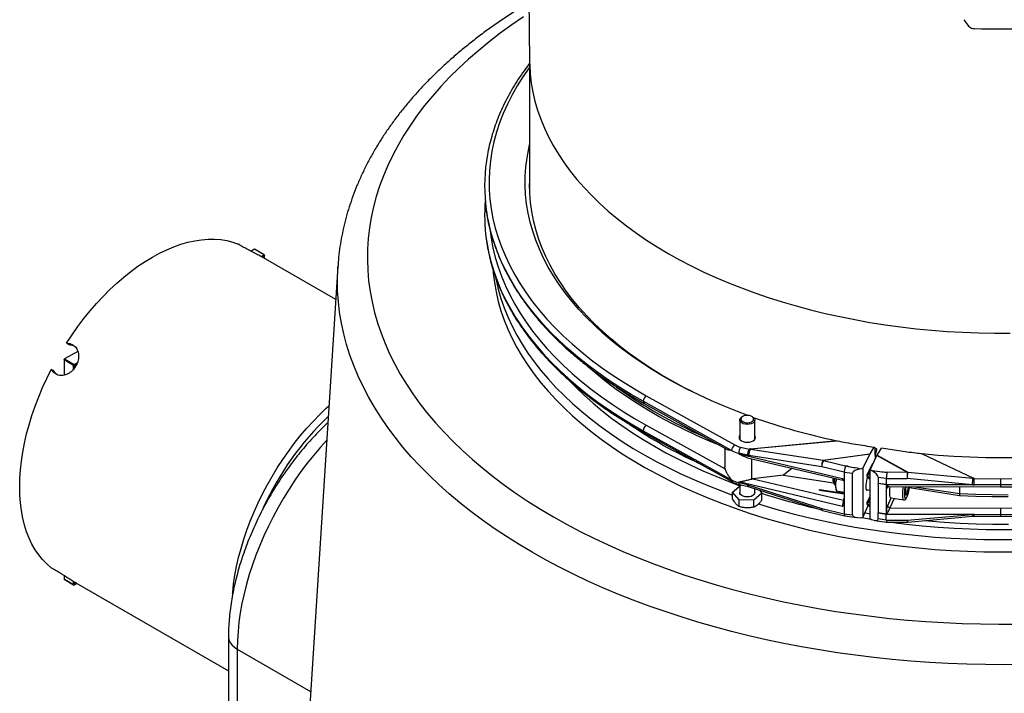
# Model space of a CAD drawing. Units: millimetres. Extents: x 67367 to 76592, y 56372 to 63067.
# Drawn here: x 74087 to 74546, y 57696 to 58011 of the extents above; entities that cross this region are included whole.
import ezdxf

# ---------------------------------------------------------------- set-up
doc = ezdxf.new("R2010")
doc.units = ezdxf.units.MM

# ---------------------------------------------------------------- blocks, each defined once
blk = doc.blocks.new('99403_10B - isot')
at = {"color": 0, "linetype": 'ByBlock', "lineweight": -2}
for p, q in [((337.72, 378.73), (338.94, 268.76)), ((338.94, 269.35), (338.94, 184.89)), ((155.6, 144.02), (153.34, 142.71)), ((161.97, 140.35), (155.6, 144.02)), ((160.02, 139.22), (161.97, 140.35)), ((162.32, 139.74), (160.74, 138.82)), ((209.74, 110.54), (161.53, 138.38)), ((161.97, 140.35), (162.32, 139.74)), ((161.97, 140.35), (162.32, 140.14)), ((162.32, 139.74), (162.32, 140.14)), ((162.32, 137.92), (162.32, 139.74)), ((211.15, 132.47), (190.8, -184.43)), ((30.29, 81.46), (31.92, 80.51)), ((37.83, 76.03), (29.03, 70.95)), ((28.68, 70.34), (29.03, 70.95)), ((28.68, 70.75), (29.03, 70.95)), ((28.68, 70.75), (28.68, 70.34)), ((35.04, 66.67), (28.68, 70.34)), ((28.68, 70.34), (28.68, 60.24)), ((29.03, 70.95), (35.4, 67.28)), ((35.04, 66.67), (35.4, 67.28)), ((35.04, 66.67), (35.75, 66.67)), ((35.04, 64.26), (35.04, 66.67)), ((35.4, 67.28), (37.61, 68.56)), ((35.75, 66.67), (35.4, 67.28)), ((37.33, 67.58), (35.75, 66.67)), ((35.75, 66.67), (35.75, 64.84)), ((21.84, 63.06), (20.21, 64)), ((416.65, 46.44), (475.61, 13.65)), ((473.53, 9.95), (414.56, 42.74)), ((415.19, 41.37), (470.49, 10.61)), ((416.65, 26.84), (469.13, -2.35)), ((478.94, 30.27), (478.94, 17.31)), ((480.93, 32.62), (480.4, 32.31)), ((487.47, 32.31), (486.94, 32.62)), ((488.94, 17.31), (488.94, 30.27)), ((414.56, 23.15), (473.53, -9.65)), ((415.19, 21.77), (474.15, -11.02)), ((486.15, 11), (543.57, 16.45)), ((543.87, 16.38), (486.18, 10.91)), ((543.57, 16.45), (543.87, 16.38)), ((468.94, 11.48), (468.94, -0.96)), ((478.24, 8.17), (478.24, 7.77)), ((484.03, 6.8), (478.24, 8.17)), ((478.24, 7.77), (547.35, -8.62)), ((479.38, 12.23), (485.17, 10.85)), ((484.97, 6.62), (484.03, 6.8)), ((533.55, -0.86), (484.97, 6.62)), ((486.18, 10.91), (534.6, 3.46)), ((534.6, 3.46), (565.75, 7.79)), ((565.62, 7.53), (534.72, 3.24)), ((560.94, -2.12), (565.62, 7.53)), ((565.75, 7.79), (568.48, 12.25)), ((565.77, -2.89), (570.36, 6.64)), ((568.48, 12.25), (569.22, 11.67)), ((569.22, 6.79), (569.22, 11.67)), ((569.22, 11.67), (570.04, 11.05)), ((570.04, 10.72), (569.22, 6.79)), ((569.22, 6.79), (569.22, 4.29)), ((570.04, 11.05), (570.04, 10.72)), ((590.6, -4.6), (570.36, 6.64)), ((570.5, 6.91), (573.3, 11.51)), ((570.5, 6.91), (590.86, -4.4)), ((600.52, 7.64), (634.74, -8.54)), ((484.08, 5.17), (547.59, -9.88)), ((487.05, -9.04), (487.05, 4.47)), ((534.72, 3.24), (551.07, -0.63)), ((566.82, 0.38), (563.69, -6.36)), ((507.96, -6.46), (487.73, -8.94)), ((513.83, -1.88), (507.96, -6.46)), ((507.96, -6.46), (541.35, -11.62)), ((548.57, -4.42), (533.55, -0.86)), ((548.57, -4.41), (553.95, -5.25)), ((548.57, -4.41), (548.57, -4.42)), ((548.57, -4.42), (548.57, -11.5)), ((553.95, -33.01), (553.95, -5.25)), ((560.94, -2.12), (559.98, -2.21)), ((560.94, -2.12), (560.94, -34.71)), ((565.77, -3.37), (564.57, -5.96)), ((564.57, -5.96), (565.77, -6.69)), ((566.77, -3.36), (565.77, -2.89)), ((565.77, -35.43), (565.77, -2.89)), ((576.7, -4.53), (576.98, -4.57)), ((576.7, -4.53), (576.98, -4.57)), ((590.53, -4.6), (576.98, -4.57)), ((590.6, -4.6), (576.98, -4.57)), ((576.98, -4.57), (576.98, -4.57)), ((590.87, -4.61), (590.69, -4.6)), ((590.86, -4.4), (634.27, -8.49)), ((474.14, -17.78), (479.54, -13.04)), ((478.24, -11.01), (478.24, -11.42)), ((547.35, -27.4), (478.24, -11.01)), ((478.24, -11.42), (484.03, -12.8)), ((478.69, -12.74), (484.48, -14.11)), ((478.94, -12.8), (478.94, -18.11)), ((479.54, -13.04), (480.05, -13.06)), ((484.03, -12.8), (484.97, -13.06)), ((484.97, -13.06), (533.55, -28.62)), ((487.73, -8.94), (547.96, -23.22)), ((541.31, -11.56), (542.08, -12.67)), ((542.29, -12.82), (542.68, -12.88)), ((543.41, -9.01), (544.8, -9.22)), ((548.57, -11.5), (548.57, -25.1)), ((563.6, -6.79), (563.6, -7.05)), ((563.86, -7.17), (563.86, -7.44)), ((565.77, -8.33), (563.86, -7.17)), ((563.86, -7.44), (565.77, -8.73)), ((564.04, -7.88), (565.77, -9.05)), ((571.21, -11.92), (571.2, -11.92)), ((576.58, -8.75), (571.21, -7.92)), ((571.21, -7.92), (571.21, -11.92)), ((576.58, -12.75), (571.21, -11.92)), ((571.21, -12), (571.21, -31.6)), ((576.58, -12.83), (571.21, -12)), ((576.58, -8.75), (576.58, -12.75)), ((576.58, -8.75), (590.52, -8.78)), ((576.58, -12.75), (633.93, -12.87)), ((652.66, -12.99), (576.58, -12.83)), ((576.58, -12.83), (576.58, -15.25)), ((633.93, -12.87), (590.52, -8.78)), ((633.93, -12.87), (635.24, -12.87)), ((634.27, -8.49), (634.74, -8.54)), ((635.25, -8.77), (634.74, -8.54)), ((635.24, -12.78), (635.24, -12.87)), ((635.24, -12.87), (635.24, -12.87)), ((635.25, -8.77), (652.67, -8.81)), ((478.54, -22.84), (474.14, -17.78)), ((474.14, -22.38), (474.14, -17.78)), ((484.48, -14.11), (485.19, -14.31)), ((485.19, -14.31), (533.78, -29.87)), ((493.73, -18.44), (488.33, -23.18)), ((488.94, -18.11), (488.94, -15.51)), ((492.05, -16.51), (493.73, -18.44)), ((493.73, -23.05), (493.73, -18.44)), ((531.97, -16.4), (532.05, -15.99)), ((531.97, -16.4), (548.57, -18.97)), ((532.05, -15.99), (548.57, -18.54)), ((543.01, -15.85), (543.4, -16.99)), ((543.41, -17.02), (543.41, -16.98)), ((543.41, -17.02), (548.57, -17.82)), ((563.06, -16.03), (565.77, -16.45)), ((576.58, -15.25), (576.58, -30)), ((577.61, -14.28), (577.49, -14.55)), ((578.25, -14.1), (652.66, -14.26)), ((589.66, -14.13), (589.19, -17.87)), ((589.19, -17.87), (589.81, -19.75)), ((589.32, -16.82), (591.01, -17.08)), ((589.81, -19.75), (591.01, -17.08)), ((591.01, -17.08), (591.38, -14.13)), ((625.33, -20.19), (591.93, -15.02)), ((595.38, -14.14), (625.5, -18.8)), ((625.5, -18.8), (625.5, -14.2)), ((488.33, -23.18), (478.54, -22.84)), ((478.54, -27.45), (478.54, -22.84)), ((488.33, -27.78), (488.33, -23.18)), ((547.96, -23.22), (548.57, -21.89)), ((548.57, -25.1), (548.57, -32.18)), ((563.6, -25.16), (563.6, -25.42)), ((565.77, -20.27), (563.69, -24.74)), ((563.86, -25.54), (563.86, -25.81)), ((565.77, -26.7), (563.86, -25.54)), ((563.86, -25.81), (565.77, -27.1)), ((565.77, -21.75), (564.57, -24.34)), ((564.57, -24.34), (565.77, -25.06)), ((577.49, -26.8), (579.87, -21.67)), ((581.85, -21.98), (578.94, -28.25)), ((579.5, -21.61), (588.2, -22.96)), ((533.55, -28.62), (548.57, -32.18)), ((534, -29.93), (548.96, -33.48)), ((548.57, -32.18), (548.57, -32.18)), ((548.57, -32.18), (553.95, -33.01)), ((560.94, -34.71), (564.55, -26.6)), ((564.04, -26.25), (565.77, -27.42)), ((571.21, -31.68), (571.2, -31.68)), ((576.58, -32.51), (571.2, -31.68)), ((571.21, -31.6), (576.58, -32.43)), ((571.21, -35.68), (571.21, -31.68)), ((576.58, -32.51), (571.21, -31.68)), ((576.58, -30), (576.58, -32.43)), ((576.58, -32.43), (652.66, -32.59)), ((635.24, -32.63), (576.58, -32.51)), ((576.58, -32.51), (633.93, -32.63)), ((576.58, -36.51), (576.58, -32.51)), ((578.94, -28.25), (652.67, -28.41)), ((590.52, -36.54), (633.93, -32.63)), ((633.93, -32.63), (635.24, -32.63)), ((635.24, -32.63), (635.24, -32.63)), ((635.24, -32.63), (635.24, -32.72)), ((548.98, -33.48), (556.81, -34.69)), ((559.98, -34.82), (560.94, -34.71)), ((560.26, -34.79), (566.57, -35.83)), ((565.77, -35.43), (566.77, -35.93)), ((568.98, -36.58), (576.75, -37.78)), ((576.58, -36.51), (571.21, -35.68)), ((576.58, -36.51), (590.52, -36.54)), ((576.75, -37.78), (590.52, -37.81)), ((590.8, -37.79), (634.21, -33.89)), ((634.21, -33.89), (634.97, -33.82)), ((634.96, -33.82), (652.66, -33.86)), ((28.68, -73.2), (28.68, -75.82)), ((28.68, -75.82), (35.04, -79.49)), ((29.03, -76.02), (28.68, -75.82)), ((35.4, -79.7), (29.03, -76.02)), ((35.04, -79.49), (35.04, -77.25)), ((37.32, -78.59), (35.4, -79.7)), ((35.75, -77.67), (35.75, -79.49)), ((35.75, -79.49), (37.32, -78.59)), ((36.54, -78.13), (138.26, -136.85)), ((35.04, -79.49), (35.75, -79.49)), ((35.4, -79.7), (35.04, -79.49)), ((35.4, -79.7), (35.75, -79.49)), ((138.26, -114.28), (138.26, -238.61)), ((144.11, -122.45), (144.11, -191.15)), ((144.11, -122.45), (192.97, -150.65))]:
    blk.add_line(p, q, dxfattribs=at)
at = {"color": 0, "linetype": 'ByBlock', "lineweight": -2, "flags": 128}
for points in [[(334.9, 298.91), (327.01, 293.52), (319.39, 288.01), (312.04, 282.37), (304.99, 276.61), (298.22, 270.73), (291.75, 264.75), (285.59, 258.65), (279.73, 252.46), (274.18, 246.18), (268.95, 239.8), (264.04, 233.34), (259.46, 226.8), (255.2, 220.18), (251.28, 213.5), (247.69, 206.76), (244.45, 199.96), (241.54, 193.1), (238.98, 186.2), (236.77, 179.27), (234.9, 172.29), (233.38, 165.29), (232.21, 158.27), (231.4, 151.23), (230.94, 144.18), (230.83, 137.12), (231.07, 130.07), (231.67, 123.02), (232.62, 115.99), (233.92, 108.97), (235.57, 101.98), (237.57, 95.02), (239.91, 88.1), (242.61, 81.22), (245.64, 74.38), (249.02, 67.6), (252.73, 60.88), (256.78, 54.22), (261.16, 47.64), (265.87, 41.13), (270.9, 34.7), (276.25, 28.35), (281.92, 22.1), (287.9, 15.95), (294.18, 9.9), (300.76, 3.95), (307.64, -1.88), (314.8, -7.59), (322.25, -13.19), (329.98, -18.65), (337.97, -23.99), (346.23, -29.19), (354.75, -34.25), (363.52, -39.17), (372.52, -43.94), (381.77, -48.55), (391.24, -53.01), (400.93, -57.31), (410.83, -61.45), (420.93, -65.42), (431.23, -69.22), (441.71, -72.84), (452.37, -76.29), (463.2, -79.57), (474.19, -82.66), (485.32, -85.56), (496.6, -88.28), (508.01, -90.81), (519.54, -93.14), (531.19, -95.29), (542.93, -97.24), (554.77, -98.99), (566.69, -100.54), (578.68, -101.9), (590.74, -103.05), (602.85, -104.01), (615, -104.76), (627.19, -105.3), (639.39, -105.65), (651.61, -105.79), (663.83, -105.73)], [(338.94, 265.51), (338.59, 265.03), (334.46, 259.08), (330.67, 253.06), (327.21, 246.97), (324.11, 240.81), (321.34, 234.6), (318.93, 228.35), (316.88, 222.05), (315.17, 215.71), (313.83, 209.35), (312.84, 202.96), (312.22, 196.56), (311.95, 190.15), (312.04, 183.74), (312.5, 177.34), (313.31, 170.95), (314.48, 164.57), (316.02, 158.22), (317.9, 151.9), (320.15, 145.63), (322.74, 139.39), (325.68, 133.21), (328.97, 127.09), (332.6, 121.03), (336.57, 115.04), (340.88, 109.13), (345.51, 103.31), (350.47, 97.57), (355.75, 91.93), (361.35, 86.4), (367.25, 80.97), (373.46, 75.65), (379.96, 70.45), (386.75, 65.38), (393.82, 60.44), (401.16, 55.63), (408.78, 50.96), (416.65, 46.44)], [(338.94, 268.76), (338.98, 266.89), (339.33, 260.82), (340.04, 254.75), (341.09, 248.71), (342.49, 242.68), (344.25, 236.69), (346.34, 230.74), (348.78, 224.82), (351.56, 218.96), (354.68, 213.16), (358.14, 207.42), (361.92, 201.75), (366.03, 196.15), (370.46, 190.64), (375.21, 185.22), (380.27, 179.89), (385.63, 174.66), (391.3, 169.53), (397.25, 164.52), (403.5, 159.63), (410.02, 154.86), (416.82, 150.22), (423.88, 145.71), (431.2, 141.35), (438.77, 137.12), (446.57, 133.04), (454.61, 129.12), (462.88, 125.35), (471.35, 121.75), (480.03, 118.31), (488.9, 115.04), (497.96, 111.94), (507.19, 109.02), (516.59, 106.28), (526.14, 103.72), (535.83, 101.35), (545.65, 99.17), (555.6, 97.17), (565.65, 95.37), (575.8, 93.77), (586.05, 92.36), (596.36, 91.15), (606.74, 90.14), (617.18, 89.33), (627.65, 88.72), (638.15, 88.31), (648.67, 88.11), (659.2, 88.11)], [(484.33, 33.33), (477.31, 35.95), (468.56, 39.45), (460.01, 43.12), (451.68, 46.95), (443.58, 50.94), (435.71, 55.08), (428.09, 59.37), (420.72, 63.81), (413.61, 68.39), (406.77, 73.1), (400.21, 77.94), (393.94, 82.91), (387.95, 87.99), (382.26, 93.19), (376.88, 98.5), (371.81, 103.9), (367.06, 109.4), (362.62, 114.99), (358.52, 120.66), (354.74, 126.41), (351.3, 132.23), (348.2, 138.11), (345.44, 144.05), (343.03, 150.03), (340.97, 156.06), (339.25, 162.13), (337.89, 168.23), (336.89, 174.35), (336.24, 180.48), (335.94, 186.63), (336.01, 192.78), (336.43, 198.92), (337.2, 205.05), (338.33, 211.16), (338.94, 213.83)], [(447.55, 48.95), (441.77, 51.91), (434.09, 56.1), (426.65, 60.42), (419.46, 64.89), (412.54, 69.5), (405.9, 74.23), (399.53, 79.1), (393.44, 84.08), (387.65, 89.18), (382.16, 94.39), (376.97, 99.7), (372.1, 105.11), (367.54, 110.61), (363.3, 116.19), (359.39, 121.85), (355.82, 127.59), (352.57, 133.39), (349.67, 139.25), (347.11, 145.17), (344.89, 151.13), (343.02, 157.13), (341.5, 163.16), (340.33, 169.22), (339.51, 175.3), (339.04, 181.39), (338.93, 187.49), (338.94, 187.78)], [(338.93, 186.17), (338.93, 187.16), (338.94, 187.45)], [(414.56, 42.74), (406.63, 47.31), (398.95, 52.01), (391.54, 56.86), (384.4, 61.85), (377.55, 66.97), (371, 72.21), (364.74, 77.57), (358.78, 83.05), (353.14, 88.64), (347.81, 94.33), (342.81, 100.11), (338.13, 105.99), (333.79, 111.95), (329.78, 117.99), (326.12, 124.1), (322.8, 130.28), (319.83, 136.51), (317.22, 142.8), (314.96, 149.13), (313.05, 155.51), (311.51, 161.91), (310.32, 168.34), (310.02, 170.43)], [(309.99, 151), (310.32, 148.74), (311.51, 142.31), (313.05, 135.91), (314.96, 129.54), (317.22, 123.2), (319.83, 116.91), (322.8, 110.68), (326.12, 104.5), (329.78, 98.39), (333.79, 92.35), (338.13, 86.39), (342.81, 80.51), (347.81, 74.73), (353.14, 69.04), (358.78, 63.45), (364.74, 57.98), (371, 52.61), (377.55, 47.37), (384.4, 42.25), (391.54, 37.27), (398.95, 32.42), (406.63, 27.71), (414.56, 23.15)], [(312.64, 156.39), (313.31, 151.35), (314.48, 144.97), (316.02, 138.62), (317.9, 132.31), (320.15, 126.03), (322.74, 119.8), (325.68, 113.61), (328.97, 107.49), (332.6, 101.43), (336.57, 95.45), (340.88, 89.54), (345.51, 83.71), (350.47, 77.98), (355.75, 72.34), (361.35, 66.8), (367.25, 61.37), (373.46, 56.05), (379.96, 50.86), (386.75, 45.78), (393.82, 40.84), (401.16, 36.03), (408.78, 31.37), (416.65, 26.84)], [(30.29, 81.46), (34.02, 87.08), (37.91, 92.55), (41.95, 97.87), (46.11, 103), (50.41, 107.93), (54.81, 112.66), (59.3, 117.17), (63.88, 121.44), (68.53, 125.46), (73.24, 129.21), (77.98, 132.7), (82.76, 135.91), (87.55, 138.82), (92.33, 141.44), (97.11, 143.74), (101.86, 145.74), (106.56, 147.41), (111.21, 148.76), (115.79, 149.78), (120.29, 150.46), (124.69, 150.81), (128.98, 150.83), (133.15, 150.51), (137.18, 149.86), (141.07, 148.88), (144.8, 147.57)], [(667.52, -132.68), (655.06, -132.8), (642.59, -132.72), (630.13, -132.43), (617.69, -131.94), (605.28, -131.25), (592.91, -130.36), (580.58, -129.27), (568.32, -127.98), (556.12, -126.49), (544, -124.8), (531.97, -122.92), (520.03, -120.84), (508.2, -118.57), (496.48, -116.1), (484.89, -113.45), (473.43, -110.61), (462.12, -107.59), (450.96, -104.38), (439.96, -100.99), (429.13, -97.43), (418.47, -93.69), (408, -89.78), (397.73, -85.7), (387.66, -81.46), (377.8, -77.05), (368.16, -72.49), (358.75, -67.77), (349.57, -62.9), (340.63, -57.88), (331.94, -52.72), (323.5, -47.42), (315.32, -41.98), (307.42, -36.42), (299.79, -30.73), (292.43, -24.91), (285.37, -18.98), (278.59, -12.94), (272.12, -6.79), (265.94, -0.54), (260.08, 5.81), (254.52, 12.26), (249.28, 18.79), (244.36, 25.4), (239.77, 32.09), (235.5, 38.86), (231.57, 45.69), (227.97, 52.58), (224.7, 59.52), (221.78, 66.52), (219.2, 73.56), (216.96, 80.64), (215.07, 87.76), (213.53, 94.9), (212.33, 102.07), (211.49, 109.25), (210.99, 116.44), (210.85, 123.64), (211.06, 130.83), (211.15, 132.47)], [(314.56, 130.27), (314.72, 128.2), (315.47, 121.9), (316.57, 115.61), (318.02, 109.35), (319.82, 103.12), (321.97, 96.92), (324.46, 90.77), (327.29, 84.67), (330.46, 78.62), (333.97, 72.64), (337.81, 66.72), (341.98, 60.88), (346.47, 55.12), (351.28, 49.44), (356.41, 43.86), (361.84, 38.38), (367.58, 33), (373.61, 27.72), (379.94, 22.57), (386.55, 17.53), (393.44, 12.62), (400.59, 7.84), (408.01, 3.2), (415.69, -1.3), (423.61, -5.66), (431.78, -9.87), (440.17, -13.93), (448.79, -17.82), (457.61, -21.56), (466.65, -25.12), (475.87, -28.52), (485.28, -31.75), (494.87, -34.8), (504.62, -37.66), (514.53, -40.35), (524.58, -42.85), (534.77, -45.16), (545.08, -47.28), (555.5, -49.21), (566.02, -50.94), (576.64, -52.48), (587.33, -53.82), (598.1, -54.96), (608.92, -55.9), (619.79, -56.63), (630.7, -57.17), (641.63, -57.5), (652.57, -57.62), (663.51, -57.55)], [(316.27, 125.32), (316.57, 123.8), (318.02, 117.53), (319.82, 111.3), (321.97, 105.11), (324.46, 98.95), (327.29, 92.85), (330.46, 86.8), (333.97, 80.82), (337.81, 74.9), (341.98, 69.06), (346.47, 63.3), (351.28, 57.62), (356.41, 52.04), (361.84, 46.56), (367.58, 41.18), (373.61, 35.91), (379.94, 30.75), (386.55, 25.71), (393.44, 20.8), (400.59, 16.02), (408.01, 11.38), (415.69, 6.88), (423.61, 2.52), (431.78, -1.69), (440.17, -5.74), (448.79, -9.64), (457.61, -13.37), (466.65, -16.94), (474.14, -19.72)], [(664.16, 5.13), (653.51, 5.03), (642.86, 5.15), (632.23, 5.46), (621.62, 5.99), (611.04, 6.71), (600.52, 7.64)], [(652.67, -8.81), (663.77, -8.73)], [(663.86, -12.91), (652.66, -12.99)], [(652.67, -28.41), (663.77, -28.33)], [(652.66, -32.59), (663.86, -32.51)], [(491.5, -25.57), (494.87, -26.61), (504.62, -29.48), (514.53, -32.17), (524.58, -34.67), (534.77, -36.98), (545.08, -39.1), (555.5, -41.03), (566.02, -42.76), (576.64, -44.3), (587.33, -45.64), (598.1, -46.78), (608.92, -47.71), (619.79, -48.45), (630.7, -48.98), (641.63, -49.32), (652.57, -49.44), (663.51, -49.37)], [(657.77, -20.89), (646.95, -20.86), (636.13, -20.63), (625.33, -20.19)], [(20.21, -68.24), (17.21, -65.66), (14.41, -62.78), (11.83, -59.61), (9.47, -56.16), (7.34, -52.44), (5.44, -48.45), (3.79, -44.21), (2.38, -39.73), (1.23, -35.03), (0.32, -30.12), (-0.32, -25.02), (-0.71, -19.73), (-0.84, -14.27), (-0.71, -8.67), (-0.32, -2.93), (0.32, 2.93), (1.23, 8.88), (2.38, 14.92), (3.79, 21.02), (5.44, 27.17), (7.34, 33.34), (9.47, 39.52), (11.83, 45.7), (14.41, 51.85), (17.21, 57.96), (20.21, 64)], [(465.84, 13.2), (458.78, 16.12), (450.17, 19.91), (441.78, 23.86), (433.63, 27.97), (425.71, 32.23), (418.04, 36.63), (410.62, 41.19), (403.47, 45.88), (396.58, 50.7), (389.98, 55.65), (383.66, 60.72), (378.08, 65.52)], [(366.6, 55.38), (369.92, 51.99), (375.44, 46.67), (381.25, 41.47), (387.36, 36.37), (393.75, 31.39), (400.42, 26.54), (407.37, 21.82), (414.57, 17.23), (422.04, 12.78), (429.75, 8.47), (437.7, 4.31), (445.88, 0.3), (454.29, -3.55), (462.91, -7.24), (471.74, -10.77), (479.02, -13.5)], [(579.86, -37.78), (589.96, -39.04), (600.52, -40.15), (611.13, -41.06), (621.79, -41.76), (632.49, -42.27), (643.21, -42.58), (653.94, -42.68), (664.67, -42.58)], [(625.5, -18.8), (636.27, -19.24), (647.05, -19.47), (657.84, -19.5)], [(141.02, -85.45), (141.08, -84.77), (141.7, -79.03), (142.58, -73.18), (143.69, -67.26), (145.05, -61.27), (146.65, -55.24), (148.48, -49.18), (150.54, -43.1), (152.82, -37.03), (155.31, -30.98), (158.02, -24.98), (160.92, -19.02), (164.02, -13.14), (167.3, -7.36), (170.76, -1.67), (174.39, 3.89), (178.16, 9.31), (182.08, 14.58), (186.14, 19.67), (190.31, 24.59), (194.6, 29.31), (198.98, 33.82), (203.45, 38.1), (205.19, 39.7)], [(480.14, 29.78), (480.87, 29.19), (481.87, 28.74), (483.06, 28.48), (484.32, 28.44), (485.55, 28.61), (486.64, 28.99), (487.48, 29.53), (488.02, 30.2), (488.18, 30.92), (487.98, 31.64), (487.41, 32.3), (486.53, 32.82), (485.43, 33.18), (484.19, 33.33), (482.92, 33.27), (481.75, 32.99), (480.77, 32.52), (480.08, 31.91), (479.72, 31.21), (479.74, 30.48), (480.14, 29.78)], [(479.47, 28.98), (479.03, 29.72), (478.95, 30.51), (479.25, 31.27), (479.89, 31.97), (480.4, 32.31)], [(487.47, 32.31), (488.06, 31.9), (488.67, 31.2), (488.93, 30.43), (488.82, 29.65), (488.34, 28.91), (487.54, 28.27), (486.48, 27.78), (485.22, 27.48), (483.87, 27.38), (482.52, 27.5), (481.28, 27.82), (480.24, 28.33), (479.47, 28.98), (479.47, 28.98)], [(602.05, -36.78), (604.61, -37.01), (615.22, -37.85), (625.87, -38.48), (636.55, -38.92), (647.25, -39.15), (657.95, -39.17)], [(478.94, 19.96), (478.62, 19.46), (478.44, 18.63), (478.62, 17.81), (479.17, 17.05), (480.05, 16.39), (481.19, 15.88), (482.51, 15.57)], [(482.51, 15.57), (483.94, 15.46), (485.36, 15.57), (486.69, 15.88), (487.82, 16.39), (488.7, 17.05), (489.25, 17.81), (489.44, 18.63), (489.25, 19.46), (488.94, 19.96)], [(203.73, 16.85), (199.51, 12.17), (195.07, 6.92), (190.74, 1.49), (186.56, -4.12), (182.51, -9.88), (178.63, -15.79), (174.91, -21.82), (171.36, -27.96), (168, -34.2), (164.83, -40.52), (161.86, -46.9), (159.1, -53.33), (156.55, -59.79), (154.23, -66.26), (152.14, -72.73), (150.28, -79.19), (148.65, -85.6), (147.27, -91.97), (146.14, -98.27), (145.26, -104.48), (144.62, -110.59), (144.24, -116.58), (144.11, -122.45)], [(469.13, -2.35), (468.98, -1.61), (468.94, -0.96)], [(478.24, -11.42), (478.26, -11.87), (478.32, -12.24), (478.43, -12.51), (478.57, -12.69), (478.69, -12.74)], [(484.03, -12.8), (484.06, -13.24), (484.12, -13.61), (484.23, -13.89), (484.37, -14.06), (484.48, -14.11)], [(485.19, -14.31), (485.16, -14.3), (485.04, -14.15), (484.96, -13.89), (484.94, -13.52), (484.97, -13.06)], [(541.9, -8.53), (541.88, -8.7), (541.78, -9.99), (541.77, -11.12), (541.86, -12.01), (542.03, -12.59), (542.28, -12.82), (542.29, -12.82)], [(563.89, -7.76), (563.59, -8.81), (563.3, -10.16), (563.07, -11.58), (562.93, -12.97), (562.88, -14.23), (562.93, -15.29), (563.07, -16.07), (563.3, -16.51), (563.59, -16.59), (563.94, -16.3), (564.02, -16.18)], [(635.24, -12.87), (635.24, -12.86), (635.24, -12.85), (635.24, -12.84), (635.24, -12.83), (635.24, -12.82), (635.24, -12.81), (635.24, -12.79), (635.24, -12.78)], [(479.47, -19.4), (479.03, -18.66), (478.94, -18.11)], [(488.94, -18.11), (488.82, -18.73), (488.34, -19.47), (487.54, -20.11), (486.48, -20.6), (485.22, -20.9), (483.87, -21), (482.52, -20.88), (481.28, -20.56), (480.24, -20.05), (479.47, -19.4)], [(578.96, -14.1), (578.77, -15.75), (578.67, -17.35), (578.66, -18.77), (578.75, -19.96), (578.94, -20.86), (579.2, -21.42), (579.5, -21.61)], [(587.86, -14.12), (587.66, -15.41), (587.46, -17.1), (587.36, -18.69), (587.36, -20.12), (587.45, -21.31), (587.63, -22.2), (587.9, -22.76), (588.17, -22.95)], [(588.65, -20.62), (588.71, -21.01), (588.91, -21.7), (589.18, -22.07), (589.52, -22.09), (589.89, -21.76), (590.29, -21.11), (590.7, -20.16), (591.09, -18.96), (591.44, -17.57), (591.74, -16.07), (591.97, -14.52), (592.03, -14.04)], [(533.78, -29.87), (533.75, -29.86), (533.62, -29.72), (533.55, -29.46), (533.52, -29.09), (533.55, -28.62)], [(533.55, -28.62), (533.57, -29.07), (533.64, -29.44), (533.75, -29.72), (533.9, -29.89), (534, -29.93)], [(562.33, -31.59), (562.83, -31.67), (565.77, -32.16)], [(635.24, -32.72), (635.24, -32.71), (635.24, -32.7), (635.24, -32.69), (635.24, -32.68), (635.24, -32.67), (635.24, -32.65), (635.24, -32.64), (635.24, -32.63)], [(138.26, -114.28), (138.31, -115.11), (138.71, -116.74), (139.52, -118.32), (140.7, -119.82), (142.25, -121.2), (144.11, -122.45)]]:
    blk.add_lwpolyline(points, dxfattribs=at)
at = {"color": 0, "linetype": 'ByBlock', "lineweight": -2}
for centre, radius, start, end in [((653.94, 1048.49), 757.58, 268.58399, 271.41601), ((424.46, 186.17), 115.52, 171.76518, 187.82905), ((424.31, 166.57), 115.37, 175.1269, 187.7564), ((579.06, 305.99), 312.38, 234.32967, 246.4866), ((419.25, 42.54), 4.69, 123.7069, 177.52904), ((416.02, 42.58), 1.46, 173.37553, 235.40648), ((337.44, -107.37), 192.91, 133.4634, 155.80939), ((583.18, 290.88), 317.85, 236.11741, 245.50733), ((419.25, 22.95), 4.69, 123.7069, 177.52904), ((636.35, 454.69), 447.96, 250.6419, 258.04656), ((415.97, 22.96), 1.42, 172.35315, 236.42885), ((478.21, 9.75), 4.69, 123.7069, 177.52904), ((482.67, 26.66), 14.81, 241.54216, 257.17038), ((482.35, 26.22), 18.51, 241.54216, 257.17038), ((486.21, 8.12), 7.97, 148.98843, 179.59498), ((492.01, 6.74), 7.97, 148.98843, 179.59498), ((491.34, 7.36), 6.41, 146.53625, 186.6579), ((486.68, 11.31), 0.81, 204.77514, 210.83567), ((487.17, 11.28), 1.06, 195.57891, 200.57954), ((539.82, -0.1), 6.31, 145.67479, 186.88682), ((541.43, -0.89), 7.88, 148.33661, 179.72604), ((532.8, 2.34), 2.13, 25.19538, 31.89612), ((567.73, -0.04), 1, 96.47063, 155.10154), ((567.52, 0), 0.789, 88.27692, 151.21446), ((564.6, -6.79), 1, 155.10154, 180), ((564.41, -6.77), 0.819, 78.69769, 150.54546), ((565.3, -7.21), 1.44, 120.50882, 178.62232), ((1371.82, -8.77), 781.3, 179.69407, 180.00072), ((552.52, -3.51), 38.36, 352.10756, 358.35403), ((590.52, -8.27), 3.67, 84.6171, 89.87914), ((474.94, -9.84), 1.42, 172.35228, 236.43696), ((482.35, 6.63), 18.51, 241.54216, 257.17038), ((547.56, -9.65), 6.53, 168.62642, 197.05735), ((551.86, -13.37), 9.19, 177.11198, 195.68254), ((575.33, -13.18), 32.66, 172.26882, 179.5071), ((564.08, -6.74), 0.483, 184.94669, 242.29668), ((564.6, -7.05), 1, 180, 235.90664), ((564.08, -7.01), 0.483, 184.94669, 242.29668), ((564.35, -7.49), 0.494, 173.51541, 231.39243), ((599.06, -7.91), 35.22, 351.90831, 359.05962), ((1433.96, -12.98), 781.3, 179.69407, 180.00072), ((730.99, -13.34), 78.33, 179.74891, 180.6765), ((636.55, 424.75), 465.74, 252.1421, 256.73691), ((578.1, -15.57), 1.55, 92.36921, 168.33373), ((612.5, -18.87), 23.91, 168.55183, 184.18444), ((548.21, -21.67), 1.57, 260.60913, 283.28742), ((564.6, -25.16), 1, 155.10154, 180), ((564.08, -25.12), 0.483, 184.94669, 242.29668), ((564.6, -25.42), 1, 180, 235.90664), ((564.08, -25.38), 0.483, 184.94669, 242.29668), ((564.41, -25.14), 0.819, 78.69769, 150.54546), ((564.35, -25.86), 0.494, 173.51541, 231.39243), ((565.3, -25.58), 1.44, 120.50882, 178.62232), ((534.69, -27.01), 3, 252.24166, 256.6647), ((578.77, -24.61), 5.83, 247.90435, 262.72025), ((579.11, -26.63), 1.63, 186.02313, 263.9752), ((636.78, -32.65), 2.86, 179.54704, 205.58946), ((1433.96, -32.58), 781.3, 179.69407, 180.00072), ((718.97, -32.98), 66.31, 179.66481, 180.7606), ((593.69, -36.49), 3.17, 180.8503, 204.28619), ((668.85, -36.88), 78.33, 179.74891, 180.6765), ((590.53, -34.81), 3, 269.87721, 275.14247)]:
    blk.add_arc(centre, radius, start, end, dxfattribs=at)
for centre, major_axis, ratio, start_param, end_param in [((653.94, 609.94), (-405.7, 697.47), 0.234762, 1.895666, 1.901635), ((524.89, 1.44), (39.45, -9.29), 0.059919, 2.966112, 2.995177), ((524.89, 2.25), (39.35, -8.48), 0.04488, 2.971233, 3.000298), ((565.59, 5.04), (0.58, 3.1), 0.220533, 0.525166, 0.679135), ((570.34, 4.16), (0.58, 3.1), 0.220536, 0.525878, 0.684457), ((1338.96, -124.88), (789.72, -124.66), 0.002131, 3.210218, 3.307092), ((560.94, -4.53), (6.99, 0.81), 0.346324, 1.668288, 3.101492), ((118.55, 63.89), (458.3, -68.4), 0.003692, 6.073526, 6.258087), ((565.77, -5.28), (5.33, -3.07), 0.352238, 0.200091, 1.586327), ((576.98, -7.02), (0.23, 3), 0.108373, 0.623622, 2.194418), ((590.52, -7.05), (4.27, 0.05), 0.574288, 1.524877, 1.546351), ((590.52, -7.05), (0.91, 2.92), 0.296031, 0.537514, 0.674619), ((487.73, -11.39), (5.19, 0.81), 0.461821, 1.498514, 1.628208), ((547.96, -6.89), (0.36, 3), 0.162468, 2.204793, 3.126489), ((565.77, -9.36), (5.33, -3.07), 0.352238, 0.200091, 0.233397), ((576.98, -11.1), (0.23, 3), 0.108373, 2.161112, 2.194418), ((577.49, -10.88), (0.73, 4.5), 0.213378, 2.940391, 3.791093), ((578.94, -11.1), (0.77, 2.99), 0.308428, 2.984529, 3.219825), ((547.96, -25.67), (0.36, 3), 0.162468, 0.633997, 2.204793), ((565.77, -28.96), (5.33, -3.07), 0.352238, 0.166784, 0.200091), ((577.49, -30.48), (0.73, 4.5), 0.213378, 0.6495, 1.500203), ((576.98, -30.7), (0.23, 3), 0.108373, 2.194418, 2.227724), ((578.94, -30.7), (0.77, 2.99), 0.308428, 0.693639, 1.544341), ((560.94, -32.3), (6.99, 0.81), 0.346324, 3.101492, 4.534696), ((565.77, -33.04), (5.33, -3.07), 0.352238, 5.09704, 6.483276), ((576.98, -34.78), (0.23, 3), 0.108373, 2.194418, 3.149808)]:
    blk.add_ellipse(centre, major_axis=major_axis, ratio=ratio, start_param=start_param, end_param=end_param, dxfattribs=at)
for points, knots in [([(337.25, 307.71), (335.47, 306.63), (330.91, 303.87), (323.82, 299.27), (315.96, 293.92), (308.34, 288.44), (300.97, 282.83), (293.86, 277.1), (287, 271.24), (280.41, 265.28), (274.09, 259.19), (268.05, 253.01), (262.29, 246.72), (256.81, 240.33), (251.63, 233.86), (246.74, 227.3), (242.15, 220.65), (237.87, 213.94), (233.89, 207.16), (230.23, 200.31), (226.87, 193.41), (223.84, 186.47), (221.11, 179.47), (218.71, 172.45), (216.62, 165.39), (214.85, 158.3), (213.4, 151.2), (212.27, 144.08), (211.52, 137.8), (211.28, 133.89), (211.18, 132.37)], [0, 0, 0, 0, 0.023745, 0.060991, 0.098238, 0.135483, 0.17272, 0.209945, 0.247153, 0.284338, 0.321493, 0.35861, 0.395681, 0.432699, 0.469653, 0.506536, 0.543339, 0.580053, 0.616672, 0.653189, 0.689598, 0.725899, 0.762088, 0.798169, 0.834145, 0.870022, 0.905809, 0.941517, 0.977159, 1, 1, 1, 1]), ([(630.87, 293.3), (631.2, 292.92), (631.86, 292.15), (633.41, 291.35), (634.59, 291.21), (635.22, 291.14)], [0, 0, 0, 0, 0.321684, 0.643314, 1, 1, 1, 1]), ([(338.94, 268.04), (337.67, 266.36), (335, 262.83), (331.29, 257.35), (327.72, 251.62), (324.46, 245.83), (321.5, 239.99), (318.85, 234.1), (316.51, 228.16), (314.48, 222.19), (312.75, 216.19), (311.37, 210.15), (310.52, 205.76), (310.22, 203.37), (310.17, 203)], [0, 0, 0, 0, 0.0816193, 0.1720963, 0.2625239, 0.3528964, 0.4432089, 0.5334571, 0.6236386, 0.7137524, 0.8037998, 0.8937843, 0.9837118, 1, 1, 1, 1]), ([(310.07, 170.17), (310.18, 169.33), (310.54, 166.48), (311.48, 161.63), (312.9, 155.6), (314.65, 149.61), (316.7, 143.65), (319.07, 137.73), (321.74, 131.85), (324.72, 126.02), (328, 120.25), (331.58, 114.54), (335.46, 108.89), (339.63, 103.31), (344.09, 97.81), (348.84, 92.39), (353.87, 87.06), (359.17, 81.82), (364.74, 76.68), (370.58, 71.63), (376.68, 66.7), (383.04, 61.87), (389.64, 57.16), (396.49, 52.57), (403.57, 48.11), (409.83, 44.38), (413.76, 42.17), (415.19, 41.37)], [0, 0, 0, 0, 0.0170487, 0.0585035, 0.0999751, 0.1414684, 0.1829872, 0.2245342, 0.2661111, 0.3077185, 0.349356, 0.3910225, 0.4327162, 0.4744349, 0.516176, 0.5579368, 0.5997146, 0.6415067, 0.6833107, 0.7251242, 0.7669452, 0.8087717, 0.8506022, 0.8924352, 0.9342695, 0.976104, 1, 1, 1, 1]), ([(161.53, 138.38), (161.52, 138.38), (161.05, 138.67), (159.21, 139.66), (156.23, 141.22), (152.81, 142.98), (149.88, 144.54), (147.32, 145.98), (145.73, 146.95), (145, 147.43), (144.8, 147.57)], [0, 0, 0, 0, 0.001747, 0.167201, 0.332644, 0.498665, 0.664957, 0.773105, 0.938714, 1, 1, 1, 1]), ([(310.05, 150.73), (310.16, 149.85), (310.53, 146.94), (311.48, 142.03), (312.9, 136.01), (314.65, 130.01), (316.7, 124.05), (319.07, 118.13), (321.74, 112.25), (324.72, 106.43), (328, 100.65), (331.58, 94.94), (335.46, 89.29), (339.63, 83.71), (344.09, 78.21), (348.84, 72.79), (353.87, 67.46), (359.17, 62.22), (364.74, 57.08), (370.58, 52.04), (376.68, 47.1), (383.04, 42.28), (389.64, 37.57), (396.49, 32.98), (403.57, 28.51), (409.83, 24.79), (413.76, 22.58), (415.19, 21.77)], [0, 0, 0, 0, 0.018154, 0.059562, 0.100987, 0.142434, 0.183906, 0.225406, 0.266936, 0.308497, 0.350088, 0.391707, 0.433354, 0.475026, 0.51672, 0.558434, 0.600165, 0.64191, 0.683667, 0.725433, 0.767207, 0.808987, 0.85077, 0.892556, 0.934343, 0.976131, 1, 1, 1, 1]), ([(652.66, -14.26), (654.49, -14.26), (659.81, -14.26), (668.6, -14.11), (679.02, -13.77), (689.42, -13.23), (699.78, -12.52), (710.11, -11.63), (720.38, -10.55), (730.59, -9.3), (740.74, -7.86), (750.8, -6.25), (760.78, -4.47), (770.66, -2.51), (780.43, -0.37), (790.08, 1.93), (799.62, 4.4), (809.02, 7.04), (818.28, 9.84), (827.38, 12.81), (836.33, 15.93), (845.12, 19.21), (853.73, 22.64), (862.16, 26.23), (870.39, 29.96), (878.43, 33.83), (886.27, 37.85), (893.89, 42), (901.3, 46.29), (908.47, 50.7), (915.42, 55.24), (922.12, 59.9), (928.59, 64.68), (934.79, 69.57), (940.74, 74.58), (946.44, 79.68), (951.83, 84.89), (955.38, 88.45), (957.04, 90.3), (957.09, 90.35)], [0, 0, 0, 0, 0.014804, 0.0429109, 0.0710187, 0.0991268, 0.1272352, 0.1553442, 0.1834538, 0.2115641, 0.2396754, 0.2677877, 0.2959012, 0.3240159, 0.352132, 0.3802497, 0.408369, 0.43649, 0.4646129, 0.4927377, 0.5208645, 0.5489933, 0.5771242, 0.6052573, 0.6333924, 0.6615296, 0.6896687, 0.7178096, 0.745952, 0.7740958, 0.8022404, 0.8303854, 0.8585301, 0.8866736, 0.9148152, 0.9429536, 0.9710878, 0.9992163, 1, 1, 1, 1]), ([(30.29, 81.46), (31.07, 81.41), (32.56, 81.31), (34.84, 80.33), (36.9, 78.5), (38.27, 75.56), (38.56, 72.08), (37.76, 68.44), (35.98, 65.03), (33.43, 62.25), (30.37, 60.4), (27.13, 59.7), (24.04, 60.28), (21.65, 61.84), (20.63, 63.37), (20.21, 64)], [0, 0, 0, 0, 0.0595169, 0.1135748, 0.1963557, 0.2791285, 0.3621123, 0.4452347, 0.5281286, 0.6107846, 0.6935618, 0.7766313, 0.8597104, 0.9424981, 1, 1, 1, 1]), ([(31.92, 80.51), (32.78, 80.48), (33.91, 80.44), (34.84, 79.97), (35.06, 79.86)], [0, 0, 0, 0, 0.760315, 1, 1, 1, 1]), ([(652.66, -33.86), (654.49, -33.86), (659.81, -33.85), (668.6, -33.71), (679.02, -33.36), (689.42, -32.83), (699.78, -32.12), (710.11, -31.22), (720.38, -30.15), (730.59, -28.89), (740.74, -27.46), (750.8, -25.85), (760.78, -24.06), (770.66, -22.1), (780.43, -19.97), (790.08, -17.67), (799.62, -15.19), (809.02, -12.56), (818.28, -9.75), (827.38, -6.79), (836.33, -3.67), (845.12, -0.39), (853.73, 3.05), (862.16, 6.63), (870.39, 10.36), (878.43, 14.24), (886.27, 18.25), (893.89, 22.4), (901.3, 26.69), (908.47, 31.1), (915.42, 35.64), (922.12, 40.31), (928.59, 45.08), (934.79, 49.98), (940.75, 54.98), (946.43, 60.08), (951.85, 65.29), (956.97, 70.54), (960.14, 74.1), (961.7, 75.86)], [0, 0, 0, 0, 0.01442, 0.041797, 0.069175, 0.096553, 0.123932, 0.151311, 0.178691, 0.206071, 0.233453, 0.260835, 0.288219, 0.315604, 0.34299, 0.370377, 0.397767, 0.425158, 0.45255, 0.479945, 0.507342, 0.53474, 0.562141, 0.589543, 0.616948, 0.644355, 0.671763, 0.699174, 0.726585, 0.753998, 0.781412, 0.808827, 0.836241, 0.863653, 0.891064, 0.918472, 0.945876, 0.973274, 1, 1, 1, 1]), ([(24.29, 60.44), (23.97, 60.65), (22.99, 61.28), (22.3, 62.34), (21.84, 63.06)], [0, 0, 0, 0, 0.325233, 1, 1, 1, 1]), ([(204.48, 28.5), (203.8, 27.88), (201.58, 25.84), (197.93, 22.17), (193.53, 17.51), (189.25, 12.66), (185.09, 7.64), (181.06, 2.47), (177.17, -2.85), (173.42, -8.3), (169.82, -13.87), (166.39, -19.55), (163.12, -25.34), (160.02, -31.21), (157.11, -37.15), (154.38, -43.16), (151.84, -49.22), (149.5, -55.31), (147.37, -61.44), (145.44, -67.58), (143.73, -73.72), (142.24, -79.85), (140.98, -85.97), (139.95, -92.05), (139.15, -98.08), (138.6, -104.06), (138.3, -109.47), (138.27, -112.84), (138.26, -114.28)], [0, 0, 0, 0, 0.017549, 0.057327, 0.097047, 0.136714, 0.176332, 0.215908, 0.255449, 0.294964, 0.334459, 0.373944, 0.413427, 0.452915, 0.492415, 0.531935, 0.571484, 0.611071, 0.650704, 0.69039, 0.730137, 0.769952, 0.80984, 0.849806, 0.88985, 0.92997, 0.97016, 1, 1, 1, 1]), ([(543.87, 16.38), (547.9, 15.63), (555.96, 14.12), (564.3, 12.87), (568.48, 12.25)], [0, 0, 0, 0, 0.499368, 1, 1, 1, 1]), ([(473.53, 9.95), (473.52, 9.95), (472.92, 9.98), (471.93, 10.1), (470.94, 10.33), (470.58, 10.59), (470.51, 10.64)], [0, 0, 0, 0, 0.004365, 0.488037, 0.89391, 1, 1, 1, 1]), ([(484.08, 5.17), (483.29, 5.4), (481.69, 5.87), (479.77, 6.84), (478.64, 7.51), (478.24, 7.76), (478.24, 7.77)], [0, 0, 0, 0, 0.384738, 0.782846, 0.996197, 1, 1, 1, 1]), ([(485.17, 10.85), (485.18, 10.85), (485.44, 10.89), (485.7, 10.93), (485.95, 10.97)], [0, 0, 0, 0, 0.0206889, 1, 1, 1, 1]), ([(485.99, 10.9), (485.77, 10.88), (485.51, 10.87), (485.24, 10.85), (485.18, 10.85), (485.17, 10.85)], [0, 0, 0, 0, 0.787016, 0.978175, 1, 1, 1, 1]), ([(600.52, 7.64), (599.07, 7.82), (593.81, 8.45), (584.71, 9.68), (577.11, 10.9), (573.3, 11.51)], [0, 0, 0, 0, 0.158424, 0.578822, 1, 1, 1, 1]), ([(469.13, -2.35), (469.33, -2.95), (469.69, -4.03), (470.68, -5.92), (471.9, -7.76), (472.92, -9), (473.52, -9.64), (473.53, -9.65)], [0, 0, 0, 0, 0.27677, 0.500575, 0.730442, 0.997589, 1, 1, 1, 1]), ([(551.07, -0.63), (550.85, -0.59), (550.45, -0.52), (550.01, -0.44), (549.74, -0.43), (549.65, -0.44), (549.55, -0.49), (549.39, -0.66), (549.2, -1.09), (548.93, -1.88), (548.71, -2.87), (548.59, -3.76), (548.58, -4.23), (548.57, -4.41)], [0, 0, 0, 0, 0.1148, 0.210242, 0.22961, 0.244768, 0.260006, 0.284838, 0.39085, 0.557603, 0.72452, 0.891427, 1, 1, 1, 1]), ([(474.15, -11.02), (474.46, -11.19), (475.35, -11.66), (476.86, -12.25), (478.11, -12.59), (478.69, -12.74)], [0, 0, 0, 0, 0.227936, 0.645182, 1, 1, 1, 1]), ([(478.24, -11.01), (478.24, -11.01), (478.64, -10.95), (479.76, -10.75), (481.68, -10.32), (484.23, -9.66), (486.06, -9.26), (487.05, -9.04)], [0, 0, 0, 0, 0.00258, 0.147301, 0.410487, 0.680157, 1, 1, 1, 1]), ([(543.41, -9.01), (543.21, -9.63), (542.79, -10.88), (542.72, -12.22), (542.68, -12.9)], [0, 0, 0, 0, 0.495458, 1, 1, 1, 1]), ([(542.68, -12.9), (542.68, -13), (542.69, -13.72), (542.85, -15.1), (543.22, -16.38), (543.41, -17.02)], [0, 0, 0, 0, 0.070088, 0.530783, 1, 1, 1, 1]), ([(547.35, -8.62), (547.35, -8.62), (547.43, -8.73), (547.84, -9.35), (548.42, -10.32), (548.53, -11.18), (548.57, -11.5)], [0, 0, 0, 0, 0.003147, 0.117879, 0.674695, 1, 1, 1, 1]), ([(547.56, -9.91), (547.69, -9.94), (547.98, -10), (548.26, -10.27), (548.37, -10.46), (548.37, -10.47), (548.37, -10.47)], [0, 0, 0, 0, 0.2404342, 0.5604011, 0.8187779, 1, 1, 1, 1]), ([(576.58, -12.83), (576.59, -12.83), (576.64, -12.88), (576.98, -13.2), (577.51, -13.63), (577.93, -13.92), (578.02, -14.01), (578.04, -14.02)], [0, 0, 0, 0, 0.004213, 0.086987, 0.602728, 0.943594, 1, 1, 1, 1]), ([(634.99, -8.72), (634.99, -8.71), (634.99, -8.69), (634.91, -8.62), (634.82, -8.57), (634.74, -8.54)], [0, 0, 0, 0, 0.109752, 0.306532, 1, 1, 1, 1]), ([(634.99, -8.72), (634.99, -8.91), (634.99, -9.31), (634.97, -10.18), (634.94, -11.18), (634.9, -11.94), (634.92, -12.4), (634.95, -12.57), (635.03, -12.7), (635.13, -12.76), (635.2, -12.77), (635.24, -12.78)], [0, 0, 0, 0, 0.189694, 0.402496, 0.615433, 0.828675, 0.877015, 0.925591, 0.951076, 0.976741, 1, 1, 1, 1]), ([(635.25, -8.77), (635.24, -8.77), (635.16, -8.76), (635.07, -8.74), (634.99, -8.72)], [0, 0, 0, 0, 0.0718875, 1, 1, 1, 1]), ([(577.43, -14.42), (577.43, -14.42), (577.41, -14.45), (577.48, -14.35), (577.76, -14.16), (578.09, -14.13), (578.28, -14.1)], [0, 0, 0, 0, 0.03694, 0.317669, 0.612528, 1, 1, 1, 1]), ([(588.12, -22.94), (588.12, -22.94), (588.32, -23.03), (588.8, -22.94), (589.3, -22.68), (589.72, -22.26), (590.12, -21.65), (590.54, -20.73), (590.96, -19.56), (591.33, -18.19), (591.65, -16.73), (591.9, -15.34), (592, -14.47), (592.04, -14.1)], [0, 0, 0, 0, 0.0018478, 0.0763069, 0.1443128, 0.2211959, 0.3260663, 0.443119, 0.5657586, 0.6836804, 0.7997469, 0.9150956, 1, 1, 1, 1]), ([(625.33, -20.19), (625.33, -20.18), (625.34, -20.14), (625.38, -20.02), (625.43, -19.76), (625.47, -19.43), (625.5, -19.09), (625.5, -18.9), (625.5, -18.8)], [0, 0, 0, 0, 0.0096799, 0.1438924, 0.358684, 0.5726974, 0.7863423, 1, 1, 1, 1]), ([(476.34, -25.53), (476.14, -25.3), (475.39, -24.4), (474.67, -23.24), (474.14, -22.38)], [0, 0, 0, 0, 0.268634, 1, 1, 1, 1]), ([(478.54, -27.45), (478.35, -27.33), (477.63, -26.87), (476.89, -26.1), (476.34, -25.53)], [0, 0, 0, 0, 0.2575513, 1, 1, 1, 1]), ([(491.03, -26.04), (490.97, -26.09), (490.48, -26.51), (489.57, -27.17), (488.75, -27.58), (488.33, -27.78)], [0, 0, 0, 0, 0.070088, 0.530783, 1, 1, 1, 1]), ([(493.73, -23.05), (493.29, -23.61), (492.41, -24.73), (491.5, -25.6), (491.03, -26.04)], [0, 0, 0, 0, 0.495458, 1, 1, 1, 1]), ([(548.57, -25.1), (548.53, -25.39), (548.42, -26.21), (547.84, -26.89), (547.43, -27.32), (547.35, -27.39), (547.35, -27.4)], [0, 0, 0, 0, 0.325305, 0.882121, 0.996853, 1, 1, 1, 1]), ([(483.43, -28.23), (483.32, -28.23), (482.44, -28.19), (480.78, -28), (479.29, -27.63), (478.54, -27.45)], [0, 0, 0, 0, 0.070088, 0.5307834, 1, 1, 1, 1]), ([(488.33, -27.78), (487.54, -27.93), (485.93, -28.22), (484.27, -28.23), (483.43, -28.23)], [0, 0, 0, 0, 0.495458, 1, 1, 1, 1]), ([(548.57, -32.18), (548.58, -32.43), (548.61, -32.94), (548.76, -33.39), (548.92, -33.43), (548.99, -33.46)], [0, 0, 0, 0, 0.358387, 0.716762, 1, 1, 1, 1]), ([(578.04, -30.39), (578.02, -30.43), (577.93, -30.76), (577.51, -31.46), (576.98, -32.05), (576.64, -32.38), (576.59, -32.43), (576.58, -32.43)], [0, 0, 0, 0, 0.056406, 0.397272, 0.913013, 0.995787, 1, 1, 1, 1]), ([(635.24, -32.72), (635.19, -32.73), (635.12, -32.75), (635.03, -32.8), (634.95, -32.89), (634.9, -33.16), (634.92, -33.54), (634.95, -33.82), (634.96, -33.79), (634.96, -33.78)], [0, 0, 0, 0, 0.048827, 0.084116, 0.119453, 0.198394, 0.484065, 0.844479, 1, 1, 1, 1]), ([(20.21, -68.24), (20.84, -68.56), (22.11, -69.2), (24.95, -70.86), (28.1, -72.82), (31.34, -74.91), (34.2, -76.72), (36.01, -77.85), (36.51, -78.12), (36.53, -78.12)], [0, 0, 0, 0, 0.165461, 0.330935, 0.496212, 0.661926, 0.828138, 0.994134, 1, 1, 1, 1])]:
    blk.add_open_spline(points, degree=3, knots=knots, dxfattribs=at)

msp = doc.modelspace()

# ---------------------------------------------------------------- block references
at = {"color": 0, "linetype": 'ByBlock', "lineweight": -2, "xscale": 0.7, "yscale": 0.7, "zscale": 0.7}
msp.add_blockref('99403_10B - isot', (74087.85, 57802.79), dxfattribs=at)

doc.saveas('drawing.dxf')
